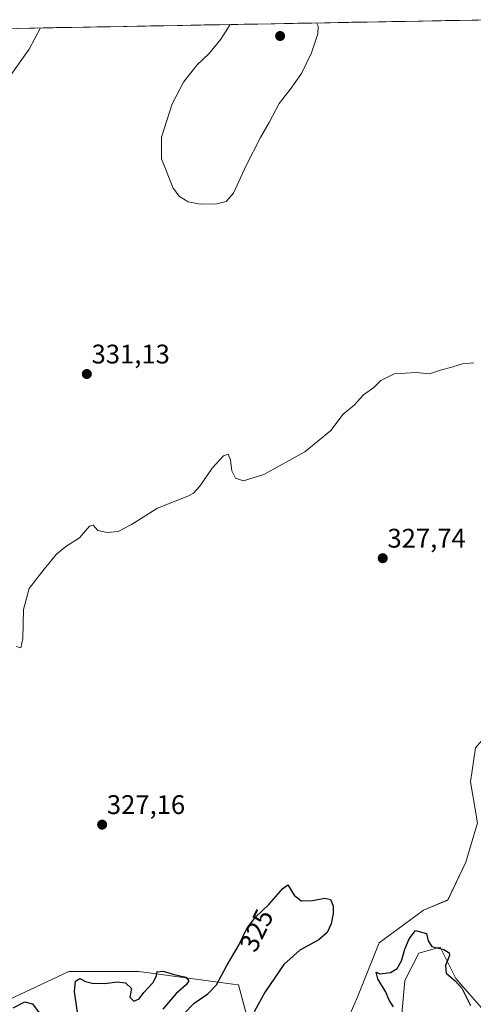
# Model space of a CAD drawing. Units: metres. Extents: x 625412 to 628895, y 4678661 to 4681037.
# Drawn here: x 626242 to 626411, y 4680627 to 4680993 of the extents above; entities that cross this region are included whole.
import ezdxf
from ezdxf.enums import TextEntityAlignment as Align

# ---------------------------------------------------------------- set-up
doc = ezdxf.new("R2010")
doc.units = ezdxf.units.M
doc.header["$MEASUREMENT"] = 0
for name, color, linetype, lineweight in [('Carátula', 7, 'Continuous', 5), ('Cultivos herbáceos CxS', 92, 'Continuous', 0), ('Curva de nivel maestra', 36, 'Continuous', 30), ('Curva de nivel normal', 36, 'Continuous', 0), ('Municipio CxS', 142, 'Continuous', 0), ('Pastizal CxS', 92, 'Continuous', 0), ('Punto de cota en terreno', 7, 'Continuous', 0), ('Rótulo de curva de nivel directora', 19, 'Continuous', 0), ('Rótulo de punto de cota en terreno', 19, 'Continuous', 0), ('Suelo desnudo CxS', 43, 'Continuous', 0)]:
    doc.layers.add(name, color=color, linetype=linetype, lineweight=lineweight)
doc.styles.add('Arial', font='txt', dxfattribs={"height": 0.2})

# ---------------------------------------------------------------- blocks, each defined once
blk = doc.blocks.new('*U150')
at = {"layer": 'Suelo desnudo CxS', "color": 43, "linetype": 'Continuous', "lineweight": 0}
blk.add_polyline3d([(626384.0575, 4680620.1789, 323.0412), (626385.5177, 4680635.5071, 321.4913), (626390.6273, 4680645.7261, 322.922), (626398.6565, 4680647.9157, 324.8505), (626404.4957, 4680636.2369, 325.4217), (626413.9845, 4680625.2881, 325.6978)], dxfattribs=at)
blk = doc.blocks.new('*U155')
at = {"layer": 'Cultivos herbáceos CxS', "color": 92, "linetype": 'Continuous', "lineweight": 0}
for points in [[(626192.4715, 4680988.9638, 329.3248), (626419.6371, 4680993.0731, 331.7041), (626422.8837, 4680985.6295, 331.9839), (626431.1447, 4680958.6521, 329.5594), (626439.3533, 4680925.6303, 330.4158), (626442.8819, 4680854.2593, 328.9235), (626436.7633, 4680831.5643, 329.8886), (626436.2149, 4680823.2793, 329.7387), (626451.7425, 4680798.7119, 329.1031), (626450.7561, 4680777.9831, 327.3218), (626433.2715, 4680755.9115, 325.3677), (626423.7901, 4680744.4207, 326.154), (626420.6651, 4680732.3287, 327.5164), (626411.8139, 4680722.1121, 326.5262), (626409.9621, 4680709.3911, 327.676), (626412.5679, 4680694.1505, 327.1577), (626408.1827, 4680679.5085, 326.6278), (626401.4265, 4680665.4557, 326.9701), (626392.3757, 4680661.6289, 326.8566), (626375.9093, 4680649.4661, 326.5872), (626367.7377, 4680629.0847, 326.4632), (626359.0033, 4680609.1927, 325.229)], [(626327.4325, 4680619.0639, 325.2881), (626323.4867, 4680633.8697, 324.5263), (626321.4357, 4680634.1437, 324.3106), (626286.3795, 4680638.8241, 326.1057), (626260.3467, 4680638.8061, 325.4147), (626233.7027, 4680626.4695, 325.836)]]:
    blk.add_polyline3d(points, dxfattribs=at)
blk = doc.blocks.new('*U164')
at = {"layer": 'Cultivos herbáceos CxS', "color": 92, "linetype": 'Continuous', "lineweight": 0}
for points in [[(626233.7027, 4680626.4695, 325.836), (626260.3467, 4680638.8061, 325.4147), (626286.3795, 4680638.8241, 326.1057), (626321.4357, 4680634.1437, 324.3106), (626323.4867, 4680633.8697, 324.5263), (626327.4325, 4680619.0639, 325.2881)], [(626359.0033, 4680609.1927, 325.229), (626367.7377, 4680629.0847, 326.4632), (626375.9093, 4680649.4661, 326.5872), (626392.3757, 4680661.6289, 326.8566), (626401.4265, 4680665.4557, 326.9701), (626408.1827, 4680679.5085, 326.6278), (626412.5679, 4680694.1505, 327.1577), (626409.9621, 4680709.3911, 327.676), (626411.8139, 4680722.1121, 326.5262), (626420.6651, 4680732.3287, 327.5164), (626423.7901, 4680744.4207, 326.154), (626433.2715, 4680755.9115, 325.3677), (626450.7561, 4680777.9831, 327.3218), (626451.7425, 4680798.7119, 329.1031), (626436.2149, 4680823.2793, 329.7387), (626436.7633, 4680831.5643, 329.8886), (626442.8819, 4680854.2593, 328.9235), (626439.3533, 4680925.6303, 330.4158), (626431.1447, 4680958.6521, 329.5594), (626422.8837, 4680985.6295, 331.9839), (626419.6371, 4680993.0731, 331.7041)]]:
    blk.add_polyline3d(points, dxfattribs=at)
blk = doc.blocks.new('*U177')
at = {"layer": 'Pastizal CxS', "color": 92, "linetype": 'Continuous', "lineweight": 0}
for points in [[(626233.7027, 4680626.4695, 325.836), (626260.3467, 4680638.8061, 325.4147), (626286.3795, 4680638.8241, 326.1057), (626321.4357, 4680634.1437, 324.3106), (626323.4867, 4680633.8697, 324.5263), (626327.4325, 4680619.0639, 325.2881)], [(626359.0033, 4680609.1927, 325.229), (626367.7377, 4680629.0847, 326.4632), (626375.9093, 4680649.4661, 326.5872), (626392.3757, 4680661.6289, 326.8566), (626401.4265, 4680665.4557, 326.9701), (626408.1827, 4680679.5085, 326.6278), (626412.5679, 4680694.1505, 327.1577), (626409.9621, 4680709.3911, 327.676), (626411.8139, 4680722.1121, 326.5262), (626420.6651, 4680732.3287, 327.5164), (626423.7901, 4680744.4207, 326.154), (626433.2715, 4680755.9115, 325.3677), (626450.7561, 4680777.9831, 327.3218), (626451.7425, 4680798.7119, 329.1031), (626436.2149, 4680823.2793, 329.7387), (626436.7633, 4680831.5643, 329.8886), (626442.8819, 4680854.2593, 328.9235), (626439.3533, 4680925.6303, 330.4158), (626431.1447, 4680958.6521, 329.5594), (626422.8837, 4680985.6295, 331.9839), (626419.6371, 4680993.0731, 331.7041)]]:
    blk.add_polyline3d(points, dxfattribs=at)
blk = doc.blocks.new('*U197')
at = {"layer": 'Curva de nivel normal', "color": 36, "linetype": 'Continuous', "lineweight": 0}
for points in [[(626411.16, 4680865.36, 330), (626406.95, 4680864.97, 330), (626403.3, 4680863.84, 330), (626398.8, 4680862.62, 330), (626394.63, 4680861.32, 330), (626389.63, 4680861.75, 330), (626381.53, 4680861.3, 330), (626376.55, 4680858.84, 330), (626373.87, 4680856.22, 330), (626370.02, 4680853.47, 330), (626366.64, 4680849.66, 330), (626362.47, 4680846.23, 330), (626357.86, 4680840.22, 330), (626348.19, 4680832.3, 330), (626332.92, 4680823.79, 330), (626325.43, 4680821.49, 330), (626322.39, 4680822.5, 330), (626321.07, 4680825.2, 330), (626320.51, 4680829.24, 330), (626319.61, 4680831.37, 330), (626317.97, 4680830.75, 330), (626313.67, 4680826.18, 330), (626309.16, 4680819.41, 330), (626306.74, 4680816.84, 330), (626304.65, 4680815.81, 330), (626293.32, 4680811.25, 330), (626283.65, 4680805.24, 330), (626278.65, 4680802.66, 330), (626274.65, 4680802.19, 330), (626271.08, 4680803.02, 330), (626269.39, 4680804.98, 330), (626268.08, 4680804.57, 330), (626264.32, 4680800.24, 330), (626259.21, 4680797.04, 330), (626255.71, 4680794.15, 330), (626251.18, 4680788.52, 330), (626245.56, 4680781.34, 330), (626243.4, 4680773.52, 330), (626243.23, 4680762.81, 330), (626242.45, 4680759.27, 330), (626240.66, 4680759.81, 330)], [(626238.23, 4680971.78, 330), (626245.55, 4680982.11, 330), (626249.8, 4680990, 330)]]:
    blk.add_polyline3d(points, dxfattribs=at)
blk = doc.blocks.new('*U200')
at = {"layer": 'Curva de nivel maestra', "color": 36, "linetype": 'Continuous', "lineweight": 30}
for points in [[(626239.56, 4680625.32, 325), (626243.99, 4680627.56, 325), (626246.82, 4680626.83, 325), (626249.23, 4680623.48, 325)], [(626263.58, 4680623.54, 325), (626262.39, 4680631.43, 325), (626262.82, 4680635.19, 325), (626264.46, 4680636.24, 325), (626266.56, 4680635.11, 325), (626269.03, 4680634.53, 325), (626273.77, 4680634.36, 325), (626278.29, 4680635.03, 325), (626281.39, 4680634.57, 325), (626283.72, 4680632.49, 325), (626283.03, 4680629.27, 325), (626284.58, 4680627.86, 325), (626286.48, 4680628.63, 325), (626288.23, 4680631.08, 325), (626291.57, 4680634.59, 325), (626292.97, 4680637.24, 325), (626293.16, 4680638.73, 325), (626295.4, 4680638.92, 325), (626299.53, 4680637.73, 325), (626303.85, 4680636.79, 325), (626304.98, 4680635.38, 325), (626304.06, 4680633.84, 325), (626300.32, 4680630.67, 325), (626295.32, 4680624.85, 325)], [(626303.2, 4680623.12, 325), (626307.02, 4680627.11, 325), (626312.05, 4680630.49, 325), (626315.31, 4680633.86, 325), (626319.17, 4680641.07, 325), (626323.58, 4680648.65, 325), (626326.65, 4680654.9, 325), (626329.81, 4680659.01, 325), (626334.77, 4680663.83, 325), (626339.97, 4680669.72, 325), (626341.92, 4680671.08, 325), (626344.29, 4680667.28, 325), (626346.85, 4680665.12, 325), (626351.06, 4680665.24, 325), (626355.64, 4680666.15, 325), (626357.75, 4680665.6, 325), (626358.81, 4680663.27, 325), (626358.82, 4680660.46, 325), (626357.99, 4680656.54, 325), (626356.55, 4680653.41, 325), (626353.48, 4680650.58, 325), (626346.39, 4680646.82, 325), (626340.36, 4680641.42, 325), (626333.46, 4680631.24, 325), (626329.37, 4680623.86, 325)], [(626381.24, 4680625.76, 325), (626379.68, 4680628.2, 325), (626378.3, 4680631.46, 325), (626375.35, 4680636.14, 325), (626374.77, 4680638.55, 325), (626376.17, 4680638.03, 325), (626380.11, 4680638.5, 325), (626382.59, 4680639.94, 325), (626384.2, 4680642.86, 325), (626385.4, 4680647.16, 325), (626387.1, 4680650.98, 325), (626389.4, 4680654.11, 325), (626393.5, 4680652.96, 325), (626394.12, 4680650.21, 325), (626395.5, 4680648.17, 325), (626400.03, 4680647.02, 325), (626401.95, 4680645.77, 325), (626402.15, 4680644.82, 325), (626400.64, 4680641.14, 325), (626400.9, 4680638.24, 325), (626404.22, 4680635.39, 325), (626406.63, 4680632.6, 325), (626408.43, 4680629.11, 325), (626409.96, 4680626.2, 325)]]:
    blk.add_polyline3d(points, dxfattribs=at)
blk = doc.blocks.new('5PATER')
at = {"layer": 'Carátula', "linetype": 'Continuous', "lineweight": 5}
h = blk.add_hatch(color=250, dxfattribs=at)
edge = h.paths.add_edge_path()
edge.add_ellipse((0, 0.01), major_axis=(-1.33, -1.34), ratio=0.999422, start_angle=0, end_angle=360)

msp = doc.modelspace()

# ---------------------------------------------------------------- linework, layer by layer
at = {"layer": 'Cultivos herbáceos CxS', "color": 92, "linetype": 'Continuous', "lineweight": 0}
msp.add_polyline3d([(626419.64, 4680993.07, 331.7), (626192.47, 4680988.96, 329.32)], dxfattribs=at)
at = {"layer": 'Curva de nivel normal', "color": 36, "linetype": 'Continuous', "lineweight": 0}
msp.add_polyline3d([(626320.38, 4680991.28, 335), (626316.92, 4680985.8, 335), (626312.58, 4680980.48, 335), (626308.05, 4680976.2, 335), (626303, 4680969.86, 335), (626298.83, 4680961.8, 335), (626294.85, 4680949.31, 335), (626294.78, 4680941.24, 335), (626299.23, 4680930.36, 335), (626301.48, 4680927.33, 335), (626304.74, 4680925.34, 335), (626309.26, 4680924.36, 335), (626315.5, 4680924.53, 335), (626318.96, 4680925.35, 335), (626321.62, 4680928.52, 335), (626326.33, 4680938.78, 335), (626331.74, 4680949.29, 335), (626334.94, 4680954.8, 335), (626338.67, 4680961.83, 335), (626342.81, 4680967.08, 335), (626346.93, 4680973.11, 335), (626350.7, 4680980.78, 335), (626353.1, 4680987.77, 335), (626353.19, 4680990.69, 335), (626352.58, 4680991.86, 335)], dxfattribs=at)
at = {"layer": 'Municipio CxS', "color": 142, "linetype": 'Continuous', "lineweight": 0}
msp.add_polyline3d([(626240.77, 4680989.84, 330.07), (626245.77, 4680989.93, 329.8), (626250.76, 4680990.02, 329.98), (626255.76, 4680990.11, 330.47), (626260.75, 4680990.2, 330.99), (626265.75, 4680990.29, 331.92), (626270.74, 4680990.38, 332.04), (626275.74, 4680990.47, 332.07), (626280.73, 4680990.56, 332.03), (626285.72, 4680990.65, 332), (626290.72, 4680990.74, 332.08), (626295.71, 4680990.83, 332.17), (626300.71, 4680990.92, 332.6), (626305.7, 4680991.01, 333.14), (626310.7, 4680991.1, 333.5), (626315.69, 4680991.19, 334.17), (626320.69, 4680991.28, 334.85), (626325.68, 4680991.37, 335.83), (626330.68, 4680991.46, 336.86), (626335.67, 4680991.55, 337.52), (626340.66, 4680991.64, 338.47), (626345.66, 4680991.73, 336.9), (626350.65, 4680991.83, 335.3), (626355.65, 4680991.92, 334.12), (626360.64, 4680992.01, 333.04), (626365.64, 4680992.1, 332.76), (626370.63, 4680992.19, 332.52), (626375.63, 4680992.28, 332.48), (626380.62, 4680992.37, 332.5), (626385.62, 4680992.46, 332.5), (626390.61, 4680992.55, 332.47), (626395.6, 4680992.64, 332.41), (626400.6, 4680992.73, 332.38), (626405.59, 4680992.82, 332.36), (626410.59, 4680992.91, 332.33), (626415.58, 4680993, 332.1)], dxfattribs=at)
at = {"layer": 'Pastizal CxS', "color": 92, "linetype": 'Continuous', "lineweight": 0}
for points in [[(626359, 4680609.19, 325.23), (626367.74, 4680629.08, 326.46), (626375.91, 4680649.47, 326.59), (626392.38, 4680661.63, 326.86), (626401.43, 4680665.46, 326.97), (626408.18, 4680679.51, 326.63), (626412.57, 4680694.15, 327.16), (626409.96, 4680709.39, 327.68), (626411.81, 4680722.11, 326.53)], [(626413.98, 4680625.29, 325.7), (626404.5, 4680636.24, 325.42), (626398.66, 4680647.92, 324.85), (626390.63, 4680645.73, 322.92), (626385.52, 4680635.51, 321.49), (626384.06, 4680620.18, 323.04)], [(626413.98, 4680625.29, 325.7), (626404.5, 4680636.24, 325.42), (626398.66, 4680647.92, 324.85), (626390.63, 4680645.73, 322.92), (626385.52, 4680635.51, 321.49), (626384.06, 4680620.18, 323.04)], [(626233.7, 4680626.47, 325.84), (626260.35, 4680638.81, 325.41), (626286.38, 4680638.82, 326.11), (626321.44, 4680634.14, 324.31), (626323.49, 4680633.87, 324.53), (626327.43, 4680619.06, 325.29)]]:
    msp.add_polyline3d(points, dxfattribs=at)
at = {"layer": 'Suelo desnudo CxS', "color": 43, "linetype": 'Continuous', "lineweight": 0}
msp.add_polyline3d([(626413.98, 4680625.29, 325.7), (626404.5, 4680636.24, 325.42), (626398.66, 4680647.92, 324.85), (626390.63, 4680645.73, 322.92), (626385.52, 4680635.51, 321.49), (626384.06, 4680620.18, 323.04)], dxfattribs=at)

# ---------------------------------------------------------------- block references
at = {"layer": 'Cultivos herbáceos CxS', "color": 92, "linetype": 'Continuous', "lineweight": 0}
for name in ['*U155', '*U164']:
    msp.add_blockref(name, (0, 0), dxfattribs=at)
at = {"layer": 'Curva de nivel maestra', "color": 36, "linetype": 'Continuous', "lineweight": 30}
msp.add_blockref('*U200', (0, 0), dxfattribs=at)
at = {"layer": 'Curva de nivel normal', "color": 36, "linetype": 'Continuous', "lineweight": 0}
msp.add_blockref('*U197', (0, 0), dxfattribs=at)
at = {"layer": 'Pastizal CxS', "color": 92, "linetype": 'Continuous', "lineweight": 0}
msp.add_blockref('*U177', (0, 0), dxfattribs=at)
at = {"layer": 'Punto de cota en terreno', "linetype": 'Continuous', "lineweight": 0}
for p in [(626339, 4680987, 339.21), (626267.03, 4680861.19, 331.13), (626377.22, 4680792.65, 327.74), (626272.73, 4680693.5, 327.16)]:
    msp.add_blockref('5PATER', p, dxfattribs=at)
at = {"layer": 'Suelo desnudo CxS', "color": 43, "linetype": 'Continuous', "lineweight": 0}
msp.add_blockref('*U150', (0, 0), dxfattribs=at)

# ---------------------------------------------------------------- texts
at = {"layer": 'Rótulo de curva de nivel directora', "color": 19, "linetype": 'Continuous', "lineweight": 0, "style": 'Arial'}
msp.add_text('325', height=7, rotation=63.8396, dxfattribs=at).set_placement((626330.22, 4680654.17), align=Align.MIDDLE_CENTER)
at = {"layer": 'Rótulo de punto de cota en terreno', "color": 19, "linetype": 'Continuous', "lineweight": 0, "style": 'Arial'}
for s, p in [('331,13', (626268.79, 4680862.95)), ('327,74', (626378.98, 4680794.41)), ('327,16', (626274.49, 4680695.26))]:
    msp.add_text(s, height=7, dxfattribs=at).set_placement(p, align=Align.BOTTOM_LEFT)

doc.saveas('drawing.dxf')
